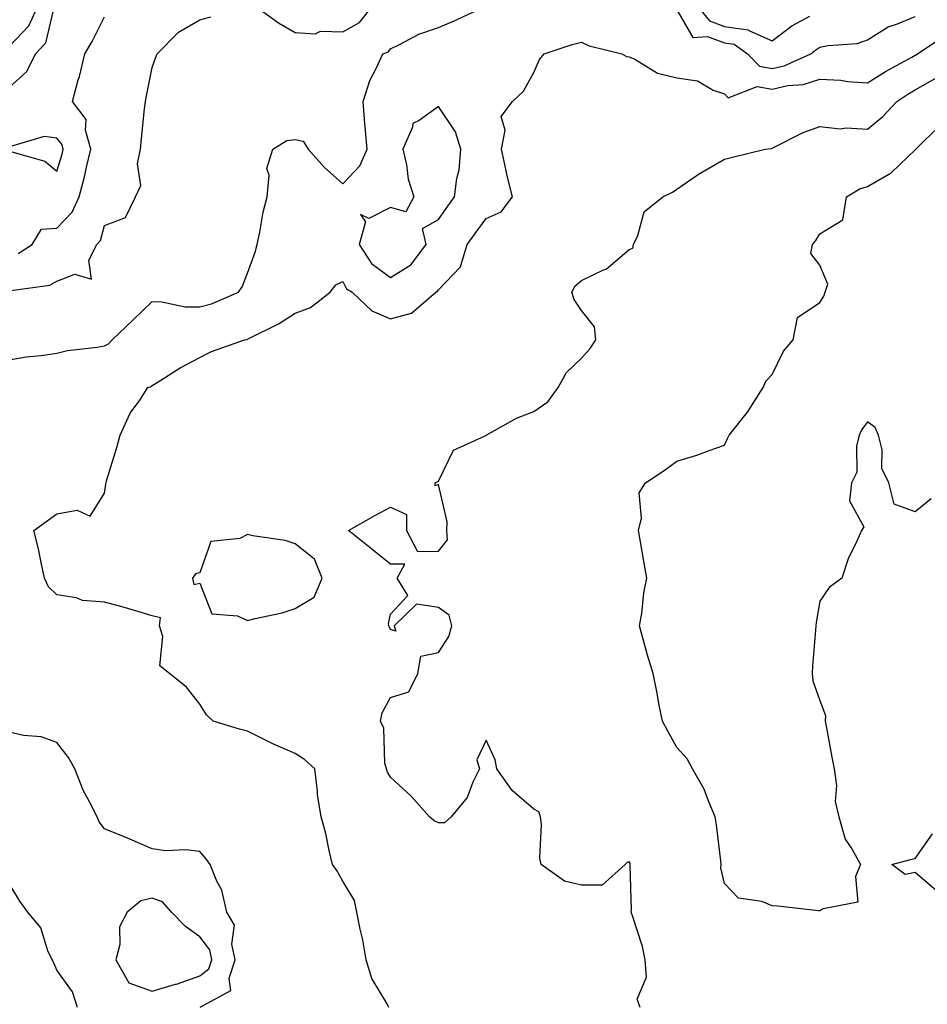
# Model space of a CAD drawing. Units: inches. Extents: x 934163 to 936803, y 7287338 to 7289978.
# Drawn here: x 935330 to 935521, y 7288773 to 7288979 of the extents above; entities that cross this region are included whole.
import ezdxf

# ---------------------------------------------------------------- set-up
doc = ezdxf.new("R2010")
doc.units = ezdxf.units.IN
doc.header["$MEASUREMENT"] = 0
doc.layers.add('Contour_93417287', color=7, linetype='Continuous', true_color=0x9001ca)

msp = doc.modelspace()

# ---------------------------------------------------------------- linework, layer by layer
at = {"layer": 'Contour_93417287'}
for points in [[(935328.05, 7288973.43, 3211), (935332.21, 7288977.76, 3211), (935334.05, 7288981.92, 3211)], [(935328.05, 7288907.73, 3207), (935331.63, 7288908.34, 3207), (935334.76, 7288908.63, 3207), (935338.05, 7288909.12, 3207), (935340.29, 7288909.68, 3207), (935346.49, 7288910.37, 3207), (935348.05, 7288910.68, 3207), (935348.89, 7288911.08, 3207), (935349.64, 7288911.92, 3207), (935353.96, 7288916.01, 3207), (935358.05, 7288919.94, 3207), (935360.06, 7288919.91, 3207), (935364.97, 7288918.84, 3207), (935368.05, 7288918.81, 3207), (935370.5, 7288919.47, 3207), (935376.14, 7288921.92, 3207), (935376.93, 7288923.04, 3207), (935378.05, 7288925.87, 3207), (935379.65, 7288930.32, 3207), (935380.07, 7288931.92, 3207), (935380.64, 7288934.51, 3207), (935381.3, 7288938.67, 3207), (935382.14, 7288941.92, 3207), (935382.6, 7288946.47, 3207), (935382.1, 7288947.87, 3207), (935383.37, 7288951.92, 3207), (935386.25, 7288953.72, 3207), (935388.05, 7288953.96, 3207), (935389.71, 7288953.59, 3207), (935390.75, 7288951.92, 3207), (935394.18, 7288948.04, 3207), (935398.05, 7288944.64, 3207), (935401.56, 7288948.41, 3207), (935403.1, 7288951.92, 3207), (935402.7, 7288956.57, 3207), (935402.65, 7288957.31, 3207), (935402.28, 7288961.92, 3207), (935403.65, 7288966.32, 3207), (935405.08, 7288968.95, 3207), (935406.41, 7288971.92, 3207), (935407.63, 7288972.33, 3207), (935408.05, 7288972.97, 3207), (935410.02, 7288973.89, 3207), (935413.96, 7288976.01, 3207), (935418.05, 7288977.45, 3207), (935421.22, 7288978.75, 3207), (935428.02, 7288981.92, 3207)], [(935328.05, 7288964.85, 3210), (935331.79, 7288968.18, 3210), (935333.57, 7288971.92, 3210), (935335.74, 7288974.22, 3210), (935337.42, 7288981.29, 3210)], [(935379.73, 7288981.92, 3208), (935384.5, 7288978.37, 3208), (935388.05, 7288976.4, 3208), (935392.21, 7288976.07, 3208), (935393.32, 7288976.65, 3208), (935398.05, 7288976.54, 3208), (935401.52, 7288978.45, 3208), (935404.21, 7288981.92, 3208)], [(935468.05, 7288981.11, 3207), (935471.45, 7288975.32, 3207), (935474.46, 7288975.51, 3207), (935478.05, 7288974.23, 3207), (935480.05, 7288973.92, 3207), (935482.87, 7288971.92, 3207), (935485.42, 7288969.29, 3207), (935488.05, 7288968.8, 3207), (935490.6, 7288969.37, 3207), (935496.14, 7288971.92, 3207), (935497.21, 7288972.76, 3207), (935498.05, 7288973.26, 3207), (935499.8, 7288973.67, 3207), (935505.91, 7288974.06, 3207), (935508.05, 7288974.86, 3207), (935512.38, 7288977.59, 3207), (935514.31, 7288978.18, 3207), (935518.05, 7288979.75, 3207)], [(935472.39, 7288981.92, 3208), (935474.91, 7288978.79, 3208), (935478.05, 7288977.66, 3208), (935483.03, 7288976.9, 3208), (935483.18, 7288976.79, 3208), (935488.05, 7288974.64, 3208), (935492.21, 7288977.77, 3208), (935495.95, 7288979.82, 3208)], [(935328.4, 7288922.27, 3208), (935336.56, 7288923.41, 3208), (935338.05, 7288924.22, 3208), (935341.82, 7288925.69, 3208), (935345.3, 7288924.67, 3208), (935344.75, 7288928.62, 3208), (935346.45, 7288931.92, 3208), (935347.23, 7288932.74, 3208), (935348.05, 7288935.9, 3208), (935352.43, 7288937.54, 3208), (935354.55, 7288941.92, 3208), (935355.66, 7288944.31, 3208), (935354.99, 7288948.86, 3208), (935355.57, 7288951.92, 3208), (935355.81, 7288954.16, 3208), (935356.45, 7288960.33, 3208), (935356.62, 7288961.92, 3208), (935356.85, 7288963.12, 3208), (935358.05, 7288969.04, 3208), (935358.79, 7288971.18, 3208), (935359.1, 7288971.92, 3208), (935363.56, 7288976.41, 3208), (935368.05, 7288979, 3208), (935370.34, 7288979.63, 3208)], [(935329.97, 7288930, 3209), (935332.88, 7288931.92, 3209), (935334.81, 7288935.16, 3209), (935338.05, 7288935.32, 3209), (935341.29, 7288938.68, 3209), (935342.75, 7288941.92, 3209), (935343.87, 7288946.1, 3209), (935344.28, 7288948.15, 3209), (935345.18, 7288951.92, 3209), (935344.09, 7288955.88, 3209), (935344.23, 7288958.09, 3209), (935341.34, 7288961.92, 3209), (935342.55, 7288966.42, 3209), (935342.8, 7288967.17, 3209), (935343.91, 7288971.92, 3209), (935345.46, 7288974.51, 3209), (935348.05, 7288979.63, 3209)], [(935407.67, 7288771.92, 3206), (935407.31, 7288772.66, 3206), (935404.1, 7288777.96, 3206), (935402.91, 7288781.92, 3206), (935402.23, 7288786.1, 3206), (935401.65, 7288788.33, 3206), (935400.95, 7288791.92, 3206), (935400.48, 7288794.34, 3206), (935398.05, 7288798.42, 3206), (935396.79, 7288800.65, 3206), (935395.84, 7288801.92, 3206), (935395.14, 7288804.82, 3206), (935394.49, 7288808.36, 3206), (935393.5, 7288811.92, 3206), (935392.68, 7288816.56, 3206), (935392.73, 7288817.24, 3206), (935392.18, 7288821.92, 3206), (935390.01, 7288823.88, 3206), (935388.05, 7288825.16, 3206), (935383.31, 7288827.17, 3206), (935382.2, 7288827.77, 3206), (935378.05, 7288829.82, 3206), (935376.38, 7288830.25, 3206), (935370.81, 7288831.92, 3206), (935369.4, 7288833.27, 3206), (935368.05, 7288835.53, 3206), (935365.23, 7288839.1, 3206), (935361.65, 7288841.92, 3206), (935359.66, 7288843.53, 3206), (935360.25, 7288849.71, 3206), (935359.56, 7288851.92, 3206), (935359.77, 7288853.65, 3206), (935358.05, 7288854.07, 3206), (935355.05, 7288854.92, 3206), (935351.98, 7288855.85, 3206), (935348.05, 7288856.91, 3206), (935343.42, 7288857.29, 3206), (935342.15, 7288857.82, 3206), (935338.05, 7288858.46, 3206), (935336.27, 7288860.13, 3206), (935335.48, 7288861.92, 3206), (935334.73, 7288865.24, 3206), (935334.2, 7288868.07, 3206), (935333.24, 7288871.92, 3206), (935336, 7288873.96, 3206), (935338.05, 7288875.4, 3206), (935342.31, 7288876.19, 3206), (935345.04, 7288874.93, 3206), (935348.05, 7288879.74, 3206), (935348.33, 7288881.65, 3206), (935348.36, 7288881.92, 3206), (935348.48, 7288882.35, 3206), (935350.61, 7288889.35, 3206), (935351.33, 7288891.92, 3206), (935353.43, 7288896.54, 3206), (935355.42, 7288899.29, 3206), (935357.16, 7288901.92, 3206), (935357.87, 7288902.1, 3206), (935358.05, 7288902.31, 3206), (935359.07, 7288902.94, 3206), (935363.88, 7288906.08, 3206), (935368.05, 7288908.24, 3206), (935370.51, 7288909.46, 3206), (935377.43, 7288911.92, 3206), (935377.96, 7288912.01, 3206), (935378.05, 7288912.04, 3206), (935378.31, 7288912.17, 3206), (935384.65, 7288915.32, 3206), (935388.05, 7288917.53, 3206), (935391.25, 7288918.72, 3206), (935395.39, 7288921.92, 3206), (935396.53, 7288923.44, 3206), (935398.05, 7288924.13, 3206), (935398.76, 7288922.63, 3206), (935399.99, 7288921.92, 3206), (935404.13, 7288917.99, 3206), (935408.05, 7288916.32, 3206), (935412.44, 7288917.53, 3206), (935417.49, 7288921.92, 3206), (935417.87, 7288922.1, 3206), (935418.05, 7288922.38, 3206), (935422.72, 7288927.24, 3206), (935424.11, 7288931.92, 3206), (935425.75, 7288934.21, 3206), (935428.05, 7288937.33, 3206), (935431.21, 7288938.76, 3206), (935433.6, 7288941.92, 3206), (935432.48, 7288946.34, 3206), (935432.23, 7288947.73, 3206), (935431.3, 7288951.92, 3206), (935432.05, 7288955.92, 3206), (935431.2, 7288958.77, 3206), (935433.6, 7288961.92, 3206), (935435.88, 7288964.09, 3206), (935438.05, 7288968, 3206), (935439.29, 7288970.68, 3206), (935440.25, 7288971.92, 3206), (935446.14, 7288973.83, 3206), (935448.05, 7288974.33, 3206), (935449.71, 7288973.57, 3206), (935456.56, 7288971.92, 3206), (935457.5, 7288971.36, 3206), (935458.05, 7288971.28, 3206), (935459.22, 7288970.76, 3206), (935463.99, 7288967.86, 3206), (935468.05, 7288966.85, 3206), (935472.36, 7288966.23, 3206), (935475.7, 7288964.27, 3206), (935478.05, 7288963.5, 3206), (935478.8, 7288962.67, 3206), (935484.9, 7288965.07, 3206), (935488.05, 7288964.49, 3206), (935491.35, 7288965.22, 3206), (935494.52, 7288965.45, 3206), (935498.05, 7288966.61, 3206), (935502.48, 7288966.34, 3206), (935503.88, 7288966.09, 3206), (935508.05, 7288965.78, 3206), (935511.81, 7288968.16, 3206), (935517.33, 7288971.2, 3206), (935518.05, 7288971.61, 3206), (935518.25, 7288971.72, 3206), (935518.52, 7288971.92, 3206), (935524.23, 7288975.74, 3206)], [(935460.34, 7288771.92, 3205), (935459.75, 7288773.62, 3205), (935461.73, 7288778.24, 3205), (935461.39, 7288781.92, 3205), (935460.84, 7288784.7, 3205), (935458.66, 7288791.31, 3205), (935458.5, 7288791.92, 3205), (935458.55, 7288792.42, 3205), (935458.27, 7288801.7, 3205), (935458.3, 7288801.92, 3205), (935458.24, 7288802.12, 3205), (935458.05, 7288802.44, 3205), (935457.64, 7288802.32, 3205), (935457.21, 7288801.92, 3205), (935452.39, 7288797.58, 3205), (935448.05, 7288797.57, 3205), (935444.53, 7288798.4, 3205), (935439.62, 7288801.92, 3205), (935439.35, 7288803.23, 3205), (935439.71, 7288810.25, 3205), (935439.5, 7288811.92, 3205), (935439.11, 7288812.97, 3205), (935438.05, 7288813.49, 3205), (935433.53, 7288817.4, 3205), (935430.33, 7288821.92, 3205), (935429.97, 7288823.84, 3205), (935428.05, 7288828, 3205), (935426.15, 7288823.82, 3205), (935426.67, 7288821.92, 3205), (935425.29, 7288819.16, 3205), (935424.06, 7288815.91, 3205), (935420.77, 7288811.92, 3205), (935419.36, 7288810.61, 3205), (935418.05, 7288810.66, 3205), (935417.17, 7288811.03, 3205), (935416.19, 7288811.92, 3205), (935412.38, 7288816.25, 3205), (935408.05, 7288820.24, 3205), (935407.38, 7288821.25, 3205), (935407.15, 7288821.92, 3205), (935406.81, 7288823.16, 3205), (935406.64, 7288830.51, 3205), (935405.89, 7288831.92, 3205), (935406.24, 7288833.73, 3205), (935408.05, 7288836.89, 3205), (935411.88, 7288838.09, 3205), (935413.74, 7288841.92, 3205), (935414.4, 7288845.57, 3205), (935418.05, 7288846.33, 3205), (935420.27, 7288849.7, 3205), (935420.91, 7288851.92, 3205), (935420.33, 7288854.21, 3205), (935418.05, 7288855.81, 3205), (935413.5, 7288856.47, 3205), (935408.82, 7288851.92, 3205), (935409.16, 7288850.81, 3205), (935408.05, 7288851.18, 3205), (935407.81, 7288851.68, 3205), (935407.67, 7288851.92, 3205), (935407.58, 7288852.39, 3205), (935408.05, 7288854.42, 3205), (935411.64, 7288858.33, 3205), (935409.43, 7288861.92, 3205), (935410.99, 7288864.86, 3205), (935408.05, 7288864.9, 3205), (935404.12, 7288867.99, 3205), (935399.21, 7288871.92, 3205), (935404.85, 7288875.12, 3205), (935408.05, 7288876.83, 3205), (935411.39, 7288875.26, 3205), (935411.35, 7288871.92, 3205), (935413.69, 7288867.55, 3205), (935418.05, 7288867.58, 3205), (935419.96, 7288870.01, 3205), (935419.8, 7288871.92, 3205), (935419.9, 7288873.77, 3205), (935418.05, 7288881.57, 3205), (935417.41, 7288881.28, 3205), (935417.39, 7288881.92, 3205), (935417.81, 7288882.16, 3205), (935418.05, 7288882.29, 3205), (935421.22, 7288888.76, 3205), (935427.9, 7288891.76, 3205), (935428.05, 7288891.86, 3205), (935428.08, 7288891.89, 3205), (935428.11, 7288891.92, 3205), (935434.44, 7288895.52, 3205), (935438.05, 7288896.9, 3205), (935441.03, 7288898.94, 3205), (935443.18, 7288901.92, 3205), (935444.94, 7288905.04, 3205), (935448.05, 7288908.04, 3205), (935449.88, 7288910.09, 3205), (935451.07, 7288911.92, 3205), (935450.8, 7288914.67, 3205), (935448.05, 7288918.05, 3205), (935446.51, 7288920.38, 3205), (935446.06, 7288921.92, 3205), (935446.74, 7288923.23, 3205), (935448.05, 7288924.33, 3205), (935452.71, 7288926.58, 3205), (935453.22, 7288926.75, 3205), (935458.05, 7288930.87, 3205), (935458.83, 7288931.15, 3205), (935459, 7288931.92, 3205), (935459.91, 7288933.78, 3205), (935461.22, 7288938.75, 3205), (935465.11, 7288941.92, 3205), (935467.12, 7288942.86, 3205), (935468.05, 7288943.48, 3205), (935473.04, 7288946.93, 3205), (935473.1, 7288946.97, 3205), (935478.05, 7288949.81, 3205), (935479.71, 7288950.26, 3205), (935486.57, 7288951.92, 3205), (935487.92, 7288952.05, 3205), (935488.05, 7288952.13, 3205), (935488.45, 7288952.31, 3205), (935494.56, 7288955.41, 3205), (935498.05, 7288956.67, 3205), (935502.29, 7288956.16, 3205), (935503.58, 7288956.39, 3205), (935508.05, 7288956.09, 3205), (935511.25, 7288958.72, 3205), (935514.18, 7288961.92, 3205), (935516.52, 7288963.44, 3205), (935518.05, 7288964.32, 3205), (935522.89, 7288967.08, 3205)], [(935521.4, 7288878.57, 3204), (935518.05, 7288875.87, 3204), (935513.61, 7288877.48, 3204), (935512.52, 7288881.92, 3204), (935511.06, 7288884.93, 3204), (935511.12, 7288888.85, 3204), (935510.38, 7288891.92, 3204), (935509.65, 7288893.52, 3204), (935508.05, 7288894.73, 3204), (935506.83, 7288893.14, 3204), (935506.31, 7288891.92, 3204), (935505.75, 7288889.62, 3204), (935505.81, 7288884.17, 3204), (935504.69, 7288881.92, 3204), (935504.3, 7288878.17, 3204), (935507.27, 7288872.7, 3204), (935506.75, 7288871.92, 3204), (935505.82, 7288869.69, 3204), (935503.99, 7288865.98, 3204), (935502.68, 7288861.92, 3204), (935500.01, 7288859.96, 3204), (935498.05, 7288857.09, 3204), (935497.31, 7288852.66, 3204), (935497.22, 7288851.92, 3204), (935497.17, 7288851.04, 3204), (935496.49, 7288843.47, 3204), (935496.41, 7288841.92, 3204), (935496.56, 7288840.43, 3204), (935498.05, 7288836.3, 3204), (935499.25, 7288833.11, 3204), (935499.17, 7288831.92, 3204), (935499.43, 7288830.54, 3204), (935500.56, 7288824.43, 3204), (935501.04, 7288821.92, 3204), (935501.54, 7288818.43, 3204), (935501.26, 7288815.13, 3204), (935502.06, 7288811.92, 3204), (935503.36, 7288807.23, 3204), (935504.79, 7288805.18, 3204), (935506.58, 7288801.92, 3204), (935505.53, 7288799.4, 3204), (935505.99, 7288793.98, 3204), (935498.73, 7288792.6, 3204), (935498.05, 7288792.18, 3204), (935497.77, 7288792.2, 3204), (935489.27, 7288793.13, 3204), (935488.05, 7288793.22, 3204), (935485.86, 7288794.12, 3204), (935480.99, 7288794.86, 3204), (935478.05, 7288797.9, 3204), (935477.32, 7288801.19, 3204), (935477.39, 7288801.92, 3204), (935477.28, 7288802.69, 3204), (935476.37, 7288810.23, 3204), (935476.11, 7288811.92, 3204), (935474.62, 7288815.35, 3204), (935473.79, 7288817.66, 3204), (935471.38, 7288821.92, 3204), (935470.21, 7288824.08, 3204), (935468.05, 7288826.4, 3204), (935466.1, 7288829.97, 3204), (935465.03, 7288831.92, 3204), (935464.3, 7288835.67, 3204), (935463.93, 7288837.81, 3204), (935463.09, 7288841.92, 3204), (935461.93, 7288845.81, 3204), (935461.08, 7288848.89, 3204), (935460.21, 7288851.92, 3204), (935460.69, 7288854.56, 3204), (935461.12, 7288858.84, 3204), (935461.8, 7288861.92, 3204), (935461.2, 7288865.07, 3204), (935460.42, 7288869.55, 3204), (935459.99, 7288871.92, 3204), (935460.62, 7288874.49, 3204), (935460.15, 7288879.82, 3204), (935461.48, 7288881.92, 3204), (935465.43, 7288884.54, 3204), (935468.05, 7288886.45, 3204), (935472.22, 7288887.75, 3204), (935474.85, 7288888.72, 3204), (935478.05, 7288889.82, 3204), (935478.71, 7288891.26, 3204), (935479.06, 7288891.92, 3204), (935482.87, 7288896.73, 3204), (935483.03, 7288896.94, 3204), (935486.18, 7288901.92, 3204), (935486.71, 7288903.26, 3204), (935488.05, 7288904.63, 3204), (935490.4, 7288909.57, 3204), (935492.47, 7288911.92, 3204), (935493.38, 7288916.6, 3204), (935498.05, 7288919.74, 3204), (935498.92, 7288921.05, 3204), (935499.14, 7288921.92, 3204), (935499.7, 7288923.57, 3204), (935498.05, 7288927.58, 3204), (935496.18, 7288930.05, 3204), (935496.49, 7288931.92, 3204), (935497.19, 7288932.78, 3204), (935498.05, 7288934.17, 3204), (935502.87, 7288937.1, 3204), (935503.67, 7288941.92, 3204), (935506.41, 7288943.56, 3204), (935508.05, 7288944.1, 3204), (935513.01, 7288946.96, 3204), (935514.8, 7288948.68, 3204), (935518.05, 7288951.73, 3204), (935518.14, 7288951.83, 3204), (935518.19, 7288951.92, 3204), (935523.14, 7288956.83, 3204)], [(935328.59, 7288951.37, 3210), (935335.5, 7288949.37, 3210), (935338.05, 7288947.28, 3210), (935339.14, 7288950.84, 3210), (935339.4, 7288951.92, 3210), (935339.11, 7288952.97, 3210), (935338.05, 7288954.2, 3210), (935335.39, 7288954.58, 3210), (935328.64, 7288952.51, 3210)], [(935368.08, 7288771.95, 3207), (935374.54, 7288775.44, 3207), (935374.18, 7288778.05, 3207), (935375.46, 7288781.92, 3207), (935374.75, 7288785.22, 3207), (935375.28, 7288789.15, 3207), (935373.71, 7288791.92, 3207), (935372.63, 7288796.5, 3207), (935371.59, 7288798.38, 3207), (935370.18, 7288801.92, 3207), (935369.31, 7288803.18, 3207), (935368.05, 7288804.64, 3207), (935365.01, 7288804.96, 3207), (935360.92, 7288804.79, 3207), (935358.05, 7288805.2, 3207), (935353.33, 7288807.2, 3207), (935352.38, 7288807.59, 3207), (935348.05, 7288809.38, 3207), (935346.95, 7288810.83, 3207), (935346.5, 7288811.92, 3207), (935344.93, 7288815.04, 3207), (935343.57, 7288817.45, 3207), (935341.8, 7288821.92, 3207), (935340.47, 7288824.34, 3207), (935338.05, 7288827.51, 3207), (935334.77, 7288828.64, 3207), (935331.03, 7288828.94, 3207), (935328.05, 7288829.63, 3207)], [(935522.48, 7288796.35, 3204), (935518.05, 7288800.19, 3204), (935515.96, 7288799.83, 3204), (935513.16, 7288801.92, 3204), (935517.03, 7288802.94, 3204), (935518.05, 7288803.13, 3204), (935521.69, 7288808.29, 3204)], [(935342.35, 7288771.92, 3208), (935341.34, 7288775.21, 3208), (935338.05, 7288779.73, 3208), (935337.43, 7288781.3, 3208), (935337.04, 7288781.92, 3208), (935336.18, 7288783.79, 3208), (935334.71, 7288788.59, 3208), (935332, 7288791.92, 3208), (935330.32, 7288794.19, 3208), (935328.05, 7288797.88, 3208)]]:
    msp.add_polyline3d(points, dxfattribs=at)
for points in [[(935408.05, 7288925.02, 3207), (935412.29, 7288927.68, 3207), (935415.51, 7288931.92, 3207), (935414.71, 7288935.26, 3207), (935418.05, 7288937.18, 3207), (935420.01, 7288939.96, 3207), (935421.45, 7288941.92, 3207), (935421.91, 7288945.78, 3207), (935422.42, 7288947.55, 3207), (935422.77, 7288951.92, 3207), (935421.65, 7288955.52, 3207), (935418.05, 7288960.85, 3207), (935414.06, 7288957.93, 3207), (935412.71, 7288957.26, 3207), (935412.64, 7288956.51, 3207), (935410.58, 7288951.92, 3207), (935411.38, 7288948.59, 3207), (935411.71, 7288945.58, 3207), (935412.93, 7288941.92, 3207), (935411.22, 7288938.76, 3207), (935408.05, 7288939.66, 3207), (935403.49, 7288937.36, 3207), (935401.75, 7288938.22, 3207), (935402.79, 7288936.66, 3207), (935401.45, 7288931.92, 3207), (935404.03, 7288927.9, 3207)], [(935388.05, 7288855.59, 3206), (935392.02, 7288857.95, 3206), (935393.69, 7288861.92, 3206), (935392.06, 7288865.92, 3206), (935388.05, 7288869.13, 3206), (935385.94, 7288869.81, 3206), (935379.17, 7288870.8, 3206), (935378.05, 7288871.07, 3206), (935376.41, 7288870.29, 3206), (935370.37, 7288869.6, 3206), (935368.05, 7288863.06, 3206), (935367.14, 7288862.83, 3206), (935366.52, 7288861.92, 3206), (935366.76, 7288860.63, 3206), (935368.05, 7288860.87, 3206), (935370.58, 7288854.45, 3206), (935375.94, 7288854.03, 3206), (935378.05, 7288853.07, 3206), (935379.63, 7288853.5, 3206), (935385.28, 7288854.69, 3206)], [(935368.05, 7288778.52, 3208), (935369.94, 7288780.03, 3208), (935370.57, 7288781.92, 3208), (935370.12, 7288783.99, 3208), (935368.05, 7288786.71, 3208), (935365.04, 7288788.91, 3208), (935362.09, 7288791.92, 3208), (935360.21, 7288794.08, 3208), (935358.05, 7288794.85, 3208), (935355.68, 7288794.29, 3208), (935352.82, 7288791.92, 3208), (935351.19, 7288788.79, 3208), (935351.23, 7288785.1, 3208), (935350.43, 7288781.92, 3208), (935353.18, 7288777.05, 3208), (935358.05, 7288775.32, 3208), (935362.91, 7288776.77, 3208), (935363.13, 7288776.83, 3208)]]:
    msp.add_polyline3d(points, close=True, dxfattribs=at)

doc.saveas('drawing.dxf')
